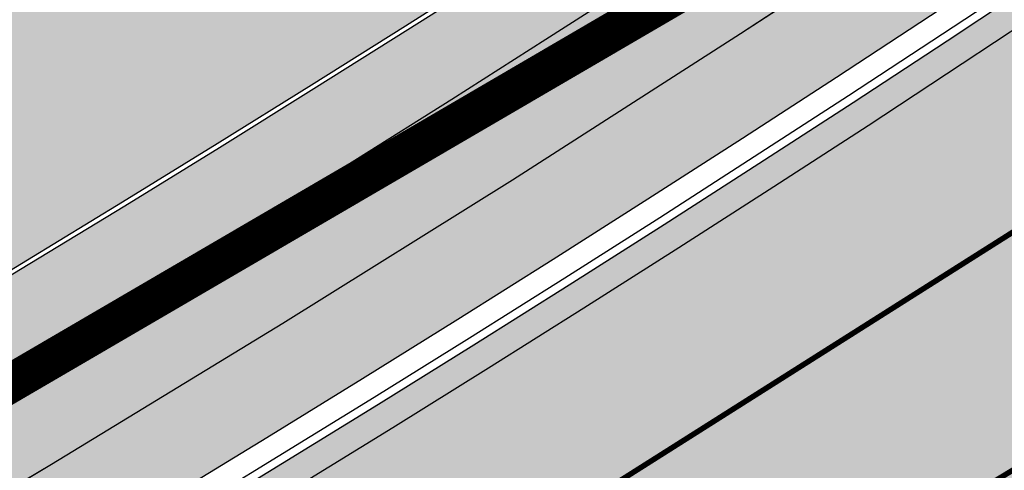
# Model space of a CAD drawing. Units: millimetres. Extents: x -511153 to 25189, y -6563528 to 13100.
# Drawn here: x 8731 to 8749, y 9849 to 9857 of the extents above; entities that cross this region are included whole.
import ezdxf

# ---------------------------------------------------------------- set-up
doc = ezdxf.new("R2010")
doc.units = ezdxf.units.MM
doc.linetypes.add('CENTER', pattern=[16, 10, -2, 2, -2])
doc.linetypes.add('Tkm_921_50', pattern=[4, 1, -3])
doc.layers.add('______MAANTEEAMETI_PLANEERING', color=7, linetype='Continuous', lineweight=13)
for name, color, linetype in [('OPT-mood-piir', 1, 'Continuous'), ('tee', 253, 'Continuous'), ('TL_katend_AB_JRT', 133, 'Continuous'), ('TL_katend_AB_KT', 41, 'Continuous'), ('TL_katend_muldeserv', 34, 'Continuous'), ('TL_L_kattemärgistus', 7, 'Continuous'), ('TL_mulle_kraav', 5, 'Continuous'), ('TL_tee_äk_8x20', 210, 'Continuous'), ('TL_tee_äk_ST_10cm', 192, 'Continuous'), ('TL_telg_tee', 12, 'CENTER')]:
    doc.layers.add(name, color=color, linetype=linetype)
for name, color, linetype, true_color in [('TL_katend_AB_ST-1', 7, 'Continuous', 0xcbcbcb), ('TL_katend_haljastus_muru', 7, 'Continuous', 0xe9ffa8), ('TL_tee_murukaitseriba', 7, 'Murukaitse', 0xb57e40), ('TL_tee_servajoon', 1, 'Continuous', 0xff0000)]:
    doc.layers.add(name, color=color, linetype=linetype, true_color=true_color)
doc.styles.add('romanc', font='romanc.shx')
doc.styles.add('RP_lines', font='swissl.ttf')
doc.linetypes.add('Murukaitse', pattern='A,0.4,["|",RP_lines,S=0.29,R=0,X=0,Y=-0.305],0', length=0.4)
doc.linetypes.add('PROJ_KRAAV5', pattern='A,0,-1.35,1,[">",romanc,S=1,R=0,X=-0.9520000000000001,Y=-0.429],-2.45,0', length=4.800000000000001)

# ---------------------------------------------------------------- blocks, each defined once
blk = doc.blocks.new('A$C081406f7')
at = {"layer": 'TL_katend_AB_JRT', "transparency": 33554687}
h = blk.add_hatch(color=256, dxfattribs=at)
h.dxf.hatch_style = 1
edge = h.paths.add_edge_path()
edge.add_line((1238.03755399806, 895.507727028802), (1236.573238190264, 895.8329641995952))
edge.add_arc((812.6538120446494, 989.9891250981018), 434.2499999985864, 278.42358354365007, 347.4773947864304, ccw=False)
edge.add_arc((966.0656855625566, -45.96326742041856), 613.0000000020066, 98.42358354406406, 103.1092081943174)
edge.add_line((827.0324824559502, 551.0616637477651), (818.9343210194493, 549.1757905371487))
edge.add_arc((753.8404723717831, 828.6964348163456), 286.9999994948129, 278.9447611017615, 283.1092081942477, ccw=False)
edge.add_arc((797.1422542578075, 553.583357302472), 8.499999972982454, 213.8656565551455, 278.94476124885875, ccw=False)
edge.add_arc((751.3486475009704, 522.8511579474434), 46.6499999998294, 33.86565664215939, 80.02617908076444)
edge.add_arc((767.3693766439101, 613.9527702359483), 45.84955418204962, 246.36187232451698, 260.02621233503993, ccw=False)
edge.add_arc((747.5822471051943, 568.7438330380246), 3.499999999808036, 66.36197162021725, 148.5176474908606)
edge.add_line((744.5974434057716, 570.5716587612405), (744.4117226545932, 570.2683804025874))
edge.add_arc((767.3694772499148, 613.9531991500407), 49.34999376957271, 242.2766531950009, 244.023942322641)
edge.add_line((745.7544007047545, 569.5886823488399), (745.8766449912218, 569.7883048802614))
edge.add_arc((747.5822471051943, 568.7438330380246), 2.000000000103188, 66.36197162043612, 148.517647481358, ccw=False)
edge.add_arc((767.3695055353455, 613.9531969800591), 47.34999680062581, 246.3619396387566, 260.026147109813)
edge.add_arc((751.3486474951496, 522.8511579390615), 45.150000008897, 27.125517666999883, 80.02617907527531, ccw=False)
edge.add_arc((801.6699142513098, 559.9189355196431), 19.35000019557606, 238.40627321629, 245.9109499611945)
edge.add_arc((751.3486473585945, 522.8511578729376), 46.65000016205802, 24.57761558553081, 27.67903173071565)
edge.add_line((792.6601932924241, 544.5209222389385), (792.7407693163259, 544.604107350111))
edge.add_arc((797.1422542715445, 553.5833573210984), 9.99999999262469, 243.8866438613974, 278.944761133879)
edge.add_arc((753.8404721090337, 828.6964359162375), 288.5000006254982, 278.944761119395, 283.1092081727512)
edge.add_line((819.2745326608419, 547.7148812180385), (827.3726943674264, 549.6007544901222))
edge.add_arc((966.0656855709385, -45.96326740831137), 611.4999999908547, 98.42358354425102, 103.10920818013199, ccw=False)
edge.add_arc((812.6538120339392, 989.989125110209), 435.7500000124755, 278.4235835458725, 347.4773947851821)
h = blk.add_hatch(color=256, dxfattribs=at)
h.dxf.hatch_style = 1
edge = h.paths.add_edge_path()
edge.add_arc((835.8153245617868, 485.054795185104), 32.49999997566636, 84.85341109160231, 120.763225502762, ccw=False)
edge.add_arc((841.5563919503475, 548.7967761885375), 31.50000000097959, 264.8534111066928, 283.1092082049204)
edge.add_line((848.7008387716487, 518.1176810311154), (866.2317502909573, 522.2002220712602))
edge.add_arc((859.0873034746619, 552.879317224957), 31.49999999619775, 283.1092081975892, 297.4707197526279)
edge.add_arc((888.6101999792736, 496.0955292079598), 32.50000000051676, 103.10920820222321, 117.47071975989189, ccw=False)
edge.add_line((881.2389453239739, 527.7485638940707), (918.2895614210283, 536.3767895605415))
edge.add_arc((812.6538117851596, 989.9891258971766), 465.750000835118, 283.1092082075023, 293.0583593483076)
edge.add_line((995.0734241943574, 561.4495731294155), (1051.013527665287, 585.2620122199878))
edge.add_arc((1011.259173116414, 678.6528109805658), 101.4999999937749, 293.0583593561313, 320.9105962173566)
edge.add_arc((1115.265019219252, 594.1614860156551), 32.5000000729603, 127.3980017221289, 140.9105962018925, ccw=False)
edge.add_arc((812.6539224019507, 989.9889811761677), 465.749818634498, 307.3980016745332, 307.5539176207195)
edge.add_arc((1091.977467117133, 614.1748647810891), 8.000000099101804, 55.29706586913431, 67.04633372838596)
edge.add_arc((812.6527773840353, 989.990475744009), 464.2517013980687, 307.39800191158554, 307.47294549880365, ccw=False)
edge.add_arc((1115.26501957688, 594.1614856421947), 34.00000058598204, 127.398001815687, 140.9105960947755)
edge.add_arc((1011.259173103492, 678.6528109945357), 100.0000000126936, 293.05835935969145, 320.9105962155828, ccw=False)
edge.add_line((1050.426024888875, 586.6421718066558), (994.4859214177122, 562.8297327170148))
edge.add_arc((812.6538119525649, 989.9891254203394), 464.250000330876, 283.109208202708, 293.05835935231534, ccw=False)
edge.add_line((917.9493496827781, 537.8376988591626), (880.8987335738493, 529.2094731889665))
edge.add_arc((888.6101999810198, 496.0955292088911), 34.00000000094842, 103.109208199552, 117.4707197590033)
edge.add_arc((859.0873034639517, 552.8793172501028), 30.00000002299828, 283.1092082046802, 297.4707197530464, ccw=False)
edge.add_line((865.8915385367582, 523.6611313642934), (848.3606270146556, 519.5785903241485))
edge.add_arc((841.5563919480192, 548.7967761876062), 29.99999999989334, 264.8534111086317, 283.10920820288555, ccw=False)
edge.add_arc((835.8153245666763, 485.0547951599583), 34.00000000014154, 84.8534111063318, 120.7632254945581)
edge.add_arc((842.6437353951624, 473.5832954524085), 47.34999999956811, 120.7632254939679, 131.4666161599206)
edge.add_arc((842.6437354063382, 473.5832954430953), 47.35000001394417, 131.4666161625917, 134.9271946431712)
edge.add_line((809.2048010482686, 507.1073192218319), (809.1148322727531, 507.1321714576334))
edge.add_arc((805.7113564668689, 506.315867328085), 3.49999999902243, 13.48729561991389, 41.46661640530396)
edge.add_line((808.334052316728, 508.6335097663105), (808.1335814980557, 508.8603670140728))
edge.add_arc((842.6437354218215, 473.583295436576), 49.35000002964377, 134.3703808148808, 136.1157510600075)
edge.add_line((807.0751322063152, 507.7928988868371), (807.2100398179609, 507.6402344238013))
edge.add_arc((805.7113564658212, 506.3158673271537), 1.999999999165943, -41.69128182102901, 41.466615993483174, ccw=False)
edge.add_arc((842.6437353987712, 473.5832954524085), 47.35000000246006, 138.4559115652472, 154.4054790136397)
edge.add_arc((756.9657204806572, 514.6232486572117), 47.64999999416397, 293.9678655877917, 334.4054790147231, ccw=False)
edge.add_arc((784.8302748466376, 467.2041954081506), 9.350000020303918, 155.4975261026426, 167.7991440762549)
edge.add_arc((756.9657204743708, 514.623248658143), 49.14999999885453, 292.3951284108557, 334.4054790144754)
edge.add_arc((842.6437353927176, 473.5832954514772), 45.84999999876949, 120.76322548572111, 154.4054790118963, ccw=False)
at = {"layer": 'TL_katend_AB_KT', "transparency": 33554687}
h = blk.add_hatch(color=256, dxfattribs=at)
h.dxf.hatch_style = 1
edge = h.paths.add_edge_path()
edge.add_arc((760.1527486059349, 607.7751159192994), 36.50000031233424, 216.4709249278293, 220.5661217626804)
edge.add_arc((767.3694800558733, 613.953204694204), 45.99999998242128, 220.5661217680934, 239.0436415470302)
edge.add_arc((744.7365387036698, 576.220593274571), 1.999999996075174, 239.0436414859668, 290.8371826000182)
edge.add_arc((747.5822397817392, 568.7438758024946), 5.999957427756725, 66.36174381000382, 110.8372624563138, ccw=False)
edge.add_arc((767.369480105117, 613.9532048217952), 43.35000012027727, 246.36197163502, 260.0261790581303)
edge.add_arc((751.3486475094687, 522.851157954894), 49.14999998997733, 33.86565664101278, 80.02617908894189, ccw=False)
edge.add_arc((797.1422542728251, 553.5833573248237), 5.999999996550032, 213.8656566117462, 278.9447611262895)
edge.add_arc((753.8404722156702, 828.6964352149516), 284.4999999166608, 278.9447611201475, 283.1092081957379)
edge.add_line((818.3673013777006, 551.6106393486261), (826.4654628441203, 553.4965125657618))
edge.add_arc((966.0656856120331, -45.96326782554388), 615.5000004091335, 98.42358354416808, 103.10920819244808, ccw=False)
edge.add_arc((812.6538122210186, 989.9891245244071), 431.7499994060585, 278.4235835301186, 301.2678118288986)
edge.add_arc((1036.229862837587, 621.8053231630474), 0.9999999931718436, 301.267811466231, 384.6241389301952)
edge.add_line((1037.138923479128, 622.2219869801775), (1035.411402901169, 625.9910231325775))
edge.add_line((1035.411402901169, 625.9910231325775), (1043.022154523758, 629.4504788648337))
edge.add_line((1043.022154523758, 629.4504788648337), (1044.174065098632, 626.9162925630808))
edge.add_arc((1045.0844305465, 627.3300978131592), 1.000000016831884, 204.4440994609513, 302.6560834414602)
edge.add_arc((812.6538120288169, 989.9891251008958), 431.7500000139557, 302.6560844126325, 330.7799349023452)
edge.add_arc((1188.591380374623, 779.7119099330157), 0.9999999994466008, 330.7799348853426, 490.6167012945004)
edge.add_line((1187.94038486341, 780.4709915118292), (1187.495170743205, 780.089171689935))
edge.add_line((1187.495170743205, 780.089171689935), (1184.793539382983, 783.2393602589145))
edge.add_line((1184.793539382983, 783.2393602589145), (1188.145013480564, 786.1136159887537))
edge.add_arc((1165.490360954311, 812.5296650798991), 34.80001337170807, 310.6167013353277, 311.8109274034694)
edge.add_line((1188.690647156094, 786.5915145901963), (1190.738482284825, 784.3020145865157))
edge.add_arc((1191.483831148362, 784.9686892200261), 0.9999999976706904, 221.8109274321829, 331.5780255344601)
edge.add_arc((812.6538120631594, 989.9891250934452), 431.7499999812208, 331.5780253392793, 340.1870040582577)
edge.add_arc((1217.905096948612, 843.9858423052356), 0.9999999971670548, 340.1870038771584, 441.6590611897906)
edge.add_arc((1217.760033741477, 842.9964199140668), 1.999999997926284, 81.6590609044218, 160.0567078618602)
edge.add_arc((812.6535318527604, 989.9893153356388), 428.9503326123771, 333.29984260979995, 340.0566967037109, ccw=False)
edge.add_arc((1165.490369807347, 812.5296550029889), 33.99999995879758, 310.6167010714677, 333.2998485069722, ccw=False)
edge.add_line((1187.624217073317, 786.7208812544122), (1175.922845574678, 776.6856749244034))
edge.add_line((1175.922845574678, 776.6856749244034), (1172.531351141632, 779.0466232066974))
edge.add_line((1172.531351141632, 779.0466232066974), (1185.020235039177, 789.7572075817734))
edge.add_arc((1165.490310639143, 812.5297115659341), 30.00008141288409, 310.6167165254561, 333.2998027803677)
edge.add_arc((812.6526808926137, 989.989652809687), 424.9512476492056, 333.2998534577906, 340.0566929611683)
edge.add_arc((1217.760033742175, 842.9964199122041), 6.000000000047609, 72.15919044273221, 160.0567078173691, ccw=False)
edge.add_arc((1219.904647490126, 849.6597998198122), 0.9999999942846093, 252.1591901560946, 340.9872202558288)
edge.add_arc((812.6538119966863, 989.9891251111403), 431.7500000491686, 340.9872199025498, 347.4773947858894)
edge.add_line((1234.132711845683, 896.3750261487439), (1245.27446086565, 946.5385396732017))
edge.add_arc((1215.988144716946, 953.0432830872014), 30.0000000073968, 347.4773947870228, 361.8389063469438)
edge.add_arc((1279.955184762599, 955.0970085663721), 33.99999999687243, 167.477394787649, 181.8389063511254, ccw=False)
edge.add_line((1246.764026471879, 962.4690510993823), (1250.666872519185, 980.0408407850191))
edge.add_arc((1283.858030817937, 972.6687982473522), 34.00000000573532, 149.221597690627, 167.4773947829236, ccw=False)
edge.add_arc((1228.872248320025, 1005.418816999532), 30.00000003466059, 329.2215977175597, 365.1314120587608)
edge.add_arc((1215.575752781937, 1004.224788232706), 43.34999997047248, 5.131412069857352, 26.48547937324309)
edge.add_arc((1305.975541555905, 1049.267858514562), 57.64999998398533, 190.8671647634259, 206.4854793711078, ccw=False)
edge.add_arc((1295.663835851243, 1047.288264896721), 47.14999686824728, 161.6062736441554, 190.8671647448665, ccw=False)
edge.add_arc((1249.97379488172, 1062.481762013398), 1.000000000257591, 341.6062887274181, 421.2869335099446)
edge.add_line((1250.454218402854, 1063.358798637986), (1249.886534570018, 1063.669730770402))
edge.add_line((1249.886534570018, 1063.669730770402), (1251.394356979989, 1066.422635067254))
edge.add_arc((1251.870591191924, 1067.304499796592), 1.002239704595311, 241.6295825645544, 332.3749281381316)
edge.add_arc((1295.663837659056, 1047.288277206011), 47.15000119949782, 153.89316580047, 155.5017181325828, ccw=False)
edge.add_arc((1247.082247634768, 1061.075199609622), 9.349999986054199, 31.74660386353679, 48.11787214852751, ccw=False)
edge.add_arc((1295.663836585241, 1047.288277724758), 44.73000000743441, 155.278346564984, 190.8670968412742)
edge.add_arc((1305.975541565218, 1049.267858513631), 55.22999999285027, 190.8670968416671, 206.4854793678936)
edge.add_arc((1215.575752748991, 1004.224788219668), 45.770000004756, 5.13141208807059, 26.485479366982076, ccw=False)
edge.add_arc((1228.872248351923, 1005.418816993013), 32.4200000035485, -30.778402303526093, 5.131412084076601, ccw=False)
edge.add_arc((1283.858030845411, 972.668798238039), 31.58000003442354, 149.2215977017475, 167.4773947747526)
edge.add_line((1253.029302021721, 979.5161248175427), (1249.126455974416, 961.944335131906))
edge.add_arc((1279.955184770282, 955.0970085663721), 31.58000000418229, 167.4773947885499, 181.8389063478702)
edge.add_arc((1215.988144712057, 953.0432830899954), 32.42000001252146, -12.522605213988925, 1.8389063447784793, ccw=False)
edge.add_line((1247.636890367721, 946.0138237057254), (1236.495141344378, 895.8503101719543))
edge.add_arc((812.6538120427867, 989.9891250999644), 434.1700000002187, 278.42358354346834, 347.4773947848645, ccw=False)
edge.add_arc((966.0656855832785, -45.96326759457588), 613.0800001776895, 98.42358354387078, 103.1092081993893)
edge.add_line((827.0143377571367, 551.139578894712), (818.9161764063174, 549.2537057027221))
edge.add_arc((753.8404720904073, 828.6964361043647), 286.9200008130086, 278.9447611172761, 283.109208193448, ccw=False)
edge.add_arc((797.1422542647924, 553.5833573127165), 8.41999998410468, 213.8656565810622, 278.9447611924826, ccw=False)
edge.add_arc((751.3486474859528, 522.851157923229), 46.73000002580049, 33.8656566573899, 80.02617906766403)
edge.add_arc((767.369376640534, 613.9527702154592), 45.76955416166526, 246.3618721442954, 260.0262123929947, ccw=False)
edge.add_arc((747.5822471056599, 568.7438330370933), 3.580000000794662, 66.36197163623568, 148.5176474823764)
edge.add_line((744.5292193212081, 570.6134376348928), (744.340787722962, 570.3057325137779))
edge.add_arc((767.3694800275844, 613.9532046541572), 49.34999993420625, 223.1687855200663, 242.1835772926261, ccw=False)
edge.add_arc((734.9137852214044, 583.5085356822237), 4.849999999742296, 147.9953772060585, 223.1687855372423, ccw=False)
at = {"layer": 'TL_katend_AB_ST-1', "transparency": 33554687}
h = blk.add_hatch(color=256, dxfattribs=at)
h.dxf.hatch_style = 1
edge = h.paths.add_edge_path()
edge.add_line((1190.24652635667, 764.5921317785978), (1195.734343631309, 758.1931613320485))
edge.add_arc((812.6538120376645, 989.9891251027584), 447.750000007216, 328.8225317429885, 347.4773947864918)
edge.add_line((1249.752080455539, 892.9058296671137), (1272.934407105087, 997.2796541322023))
edge.add_arc((1223.63577493676, 1008.229305543937), 50.49999999709456, 347.4773947852817, 386.4918960126446)
edge.add_line((1268.833146837424, 1030.755902556702), (1259.880599748343, 1026.300352376886))
edge.add_arc((1215.575752725359, 1004.224788215011), 49.50000002823295, 1.2478321969928174, 26.485479360752777, ccw=False)
edge.add_arc((1225.07349984406, 1004.431670277379), 40.00000000104387, -23.142260488207796, 1.2478321913939112, ccw=False)
edge.add_line((1261.85477445717, 988.7110520349815), (1258.59615432343, 981.086911550723))
edge.add_arc((1286.182110339985, 969.2964478479698), 30.00000006122118, 156.8577395175687, 167.477394769793)
edge.add_line((1256.895794140641, 975.8011912824586), (1254.11059458938, 963.2613831134513))
edge.add_arc((1273.634805341368, 958.9248875062913), 19.99999999097405, 167.4773947845191, 180.9731280710931)
edge.add_line((1253.637689941796, 958.5852180598304), (1253.735442689387, 952.830290723592))
edge.add_arc((1213.741211850662, 952.1509518334642), 40.00000002136112, -12.52260520839701, 0.9731280661287087, ccw=False)
edge.add_line((1252.789633394219, 943.4779606154189), (1241.942396150553, 894.6404279079288))
edge.add_arc((812.653812045115, 989.9891250999644), 439.7499999993973, 329.1656911989946, 347.4773947862936, ccw=False)
edge = h.paths.add_edge_path()
edge.add_line((1188.507780290092, 746.650149484165), (1183.072854464524, 752.9874468091875))
edge.add_arc((812.6538120388286, 989.989125110209), 439.750000010313, 278.4235835436263, 327.3880556754374, ccw=False)
edge.add_arc((966.0656854922418, -45.96326703298837), 607.4999996094781, 98.4235835432534, 103.1092081976987)
edge.add_line((828.2799255345017, 545.7049963362515), (820.1817640931113, 543.8191231256351))
edge.add_arc((753.8404721696861, 828.6964354868978), 292.5000001918728, 280.0902633905611, 283.1092081988562, ccw=False)
edge.add_line((805.0863028849708, 540.7205424914137), (822.7900541730924, 532.6188185373321))
edge.add_line((822.7900541730924, 532.6188185373321), (830.8882156414911, 534.5046917553991))
edge.add_arc((966.0656856852584, -45.9632681235671), 596.0000007160089, 99.46706994570309, 103.10920819206541, ccw=False)
edge.add_arc((851.5048620565794, 641.0506099481136), 100.4999999828949, 279.4670699351435, 286.4356530206471)
edge.add_line((879.9401659602299, 544.6572310859337), (899.0699530269485, 550.300370849669))
edge.add_arc((927.2223189886427, 454.8661286644638), 99.50000146083195, 102.08444742131132, 106.4356530129775, ccw=False)
edge.add_arc((812.65381204593, 989.9891250999644), 447.7499999984702, 282.08444737342, 327.079786166336)
h = blk.add_hatch(color=256, dxfattribs=at)
h.dxf.hatch_style = 1
edge = h.paths.add_edge_path()
edge.add_line((1196.983061985928, 736.7676999820396), (1191.561169679044, 743.0897998064756))
edge.add_arc((812.6538120443001, 989.9891251036897), 452.2500000021703, 283.109208198552, 326.91138505783147, ccw=False)
edge.add_line((915.2276556413854, 549.5249732006341), (823.8106894305674, 528.2360906545073))
edge.add_arc((835.2644850978395, 479.0521444799379), 50.4999999652531, 103.1092081791298, 155.5677165969562)
edge.add_line((789.2867221598281, 499.9398277336732), (798.0009802529821, 494.9672710699961))
edge.add_arc((842.6437354030786, 473.5832954468206), 49.50000000852556, 116.8796456223073, 154.4054790122633, ccw=False)
edge.add_arc((838.3486156379804, 482.056898387149), 39.99999997763854, 92.48955292311467, 116.8796456275964, ccw=False)
edge.add_line((836.6111266671214, 522.0191446989775), (844.8946291756583, 522.3792969817296))
edge.add_arc((843.5915124459425, 552.350981705822), 29.99999997352773, 272.4895529269245, 283.1092081984035)
edge.add_line((850.3957475043135, 523.1327958675101), (862.906383666792, 526.0462316861376))
edge.add_arc((858.3702269472415, 545.5250222980976), 20.0000000372226, 283.1092082028886, 296.6049414564896)
edge.add_line((867.3269510084065, 527.6427099313587), (872.4732636687113, 530.2203465104103))
edge.add_arc((890.3867117709015, 494.4557218458503), 40.00000000383389, 103.109208197854, 116.6049414749053, ccw=False)
edge.add_line((881.3143983512418, 533.4133030017838), (917.0421183200087, 541.7334569692612))
edge.add_arc((812.6538120468613, 989.9891250999644), 460.2499999976965, 283.1092081976856, 326.6204763792587)
edge = h.paths.add_edge_path()
edge.add_line((1198.816542619141, 754.5992187419906), (1204.288065935136, 748.2192475739866))
edge.add_arc((812.653811702854, 989.9891252694651), 460.2500003791007, 328.3114778691246, 335.3274117233635)
edge.add_line((1230.886665147613, 797.8658753791824), (1244.614416012657, 827.7497984310612))
edge.add_arc((965.1867085986305, 956.110253165476), 307.5000000167227, 335.3274117252795, 347.4773947855535)
edge.add_line((1265.371449063416, 889.4366331771016), (1280.211175365956, 956.2495554368943))
edge.add_arc((1569.169494434725, 892.0694204885513), 295.9999997990482, 159.2114433405017, 167.4773947890833, ccw=False)
edge.add_line((1292.440106610302, 997.1258138939738), (1289.669539739727, 1011.423564072698))
edge.add_arc((1307.753133310471, 1001.76780689694), 20.50000007485497, 151.8999569875939, 157.2355727479837)
edge.add_arc((1569.169495953363, 892.069419901818), 304.0000014271763, 157.235572761521, 159.2464256876744)
edge.add_arc((1283.959997308441, 1000.14597958792), 1.000000000492209, 164.3464273481531, 339.2464251579454, ccw=False)
edge.add_arc((1375.436513694352, 974.513052158989), 96.00000009876072, 156.9861190316143, 164.3464267559336, ccw=False)
edge.add_line((1287.077137806104, 1012.044648336247), (1283.391649967991, 1014.861448426731))
edge.add_arc((1375.436513667577, 974.5130521673709), 100.5000000705359, 156.3294809093648, 167.4773947826503)
edge.add_line((1277.32735452638, 996.3039426216856), (1254.243846521014, 892.3750294884667))
edge.add_arc((1196.159327722737, 905.2761020315811), 59.49999156966476, 346.60698646393615, 347.47739484972476, ccw=False)
edge.add_line((1254.041165231378, 891.4941615508869), (1243.598371243686, 847.636178823188))
edge.add_arc((1185.716525476426, 861.4181212093681), 59.50000004504979, 336.76205404712783, 346.6069865210138, ccw=False)
edge.add_arc((965.1867116221692, 956.1102518383414), 299.4999967151781, 335.32741171463545, 336.7620540476822, ccw=False)
edge.add_line((1237.344752080506, 831.0892574163154), (1223.617001217324, 801.2053343635052))
edge.add_arc((812.6538119418547, 989.9891251530498), 452.2500001153521, 328.63512619214237, 335.3274117241478, ccw=False)
at = {"layer": 'TL_katend_haljastus_muru', "transparency": 33554687}
h = blk.add_hatch(color=256, dxfattribs=at)
h.dxf.hatch_style = 1
edge = h.paths.add_edge_path()
edge.add_line((1243.063328972436, 847.7635749289766), (1253.506122960011, 891.6215576566756))
edge.add_arc((1196.159317539306, 905.2761043962091), 58.95000202393731, 346.6069865200353, 347.4773947664252)
edge.add_line((1253.706930728513, 892.4942831313238), (1276.790438730503, 996.4231962505728))
edge.add_arc((1375.436513572582, 974.5130521981046), 101.0499999710493, 159.5899725967606, 167.4773947881891, ccw=False)
edge.add_arc((1303.581058416632, 1045.735516730696), 42.62521708250623, 235.8831626722168, 237.58250136364802, ccw=False)
edge.add_arc((1276.868920122506, 1006.306809296831), 4.999999999939782, 55.88321067017176, 96.62189749593348)
edge.add_line((1276.292336159153, 1011.273453126661), (1274.60624751565, 1011.077712965198))
edge.add_arc((1223.635774937691, 1008.229305545799), 51.04999999654638, -12.522605214452483, 3.1985606929936807, ccw=False)
edge.add_line((1273.471322901431, 997.1604005051777), (1250.288996250718, 892.7865760354325))
edge.add_arc((812.6538120432524, 989.9891251018271), 448.3000000014578, 282.0844473736923, 347.4773947861269, ccw=False)
edge.add_arc((927.2223186838673, 454.8661297755316), 98.95000030985324, 102.0844473837559, 106.4356530253658)
edge.add_line((899.22556911828, 549.7728448966518), (880.0957820513286, 544.1297051319852))
edge.add_arc((851.5048620732268, 641.0506098754704), 101.0499999084114, 279.46706993886653, 286.43565302329694, ccw=False)
edge.add_arc((966.0656855388079, -45.96326741855592), 595.4499999966051, 99.46706994190885, 103.109208200479)
edge.add_line((831.0129598825006, 533.9690249990672), (822.9147984792944, 532.08315179497))
edge.add_arc((845.3574338270118, 435.711835344322), 98.9500000797451, 103.1092082037347, 116.9660135449817)
edge.add_arc((751.3486483646557, 522.8511579614133), 49.14999913702625, 0.33671003094440266, 1.2269163271724892, ccw=False)
edge.add_arc((805.4975462112343, 523.1692761359736), 4.999833155185809, 180.3355383773831, 221.4667302668821)
edge.add_line((801.7509694561595, 519.8584614023566), (802.9135309509002, 518.5428808871657))
edge.add_arc((835.2644851253135, 479.0521444464102), 51.0500000061528, 103.10920820280859, 129.3244582341293, ccw=False)
edge.add_line((823.6859451188939, 528.7717573968694), (915.102911330061, 550.0606399392709))
edge.add_arc((812.6538120447658, 989.9891250999644), 451.7000000001669, 283.1092081983146, 335.3274117287737)
edge.add_line((1223.117211835342, 801.4349221969023), (1236.844962685136, 831.3188452217728))
edge.add_arc((965.1867094995687, 956.1102527808398), 298.9499990373089, 335.3274117203287, 336.7620540418408)
edge.add_arc((1185.716525518801, 861.4181211972609), 58.95000000122639, 336.7620540398251, 346.606986522759)
h = blk.add_hatch(color=256, dxfattribs=at)
h.dxf.hatch_style = 1
edge = h.paths.add_edge_path()
edge.add_line((827.3726941925706, 549.6007544528693), (819.2745327240555, 547.714881233871))
edge.add_arc((753.8404716150835, 828.6964383739978), 288.5000031301612, 278.9447611404078, 283.109208170526, ccw=False)
edge.add_arc((797.1422542716609, 553.5833573061973), 9.999999977825247, 262.7163438422643, 278.9447611464947, ccw=False)
edge.add_arc((751.3486464108573, 522.8511574687436), 49.15000119009422, 22.43861369414691, 25.053011532906908, ccw=False)
edge.add_arc((801.6699141670251, 559.9189353343099), 18.94999999052705, 255.038056252985, 280.0902634015744)
edge.add_arc((753.8404724948341, 828.6964338449761), 291.9499985186087, 280.0902633834053, 283.1092082043326)
edge.add_line((820.0570197564084, 544.3547898605466), (828.1551812248072, 546.2406630776823))
edge.add_arc((966.0656855285633, -45.96326746605337), 608.0500000401004, 98.42358354063629, 103.1092081917813, ccw=False)
edge.add_arc((812.6538120425539, 989.9891250990331), 439.2000000018271, 278.423583543394, 347.4773947864418)
edge.add_line((1241.405480354675, 894.7596815368161), (1252.252717597992, 943.5972142443061))
edge.add_arc((1213.741211875458, 952.1509518325329), 39.44999999676814, 347.4773947846023, 360.9731280687087)
edge.add_line((1253.185522015672, 952.8209498142824), (1253.087769267848, 958.5758771495894))
edge.add_arc((1273.634805319714, 958.92488750536), 20.54999996946815, 174.0898635952401, 180.973128070792, ccw=False)
edge.add_line((1253.194036488188, 961.0408904170617), (1250.668868624023, 961.6017519775778))
edge.add_arc((1279.95518476062, 955.0970085654408), 29.99999999517376, 167.4773947854819, 181.8389063494777)
edge.add_arc((1215.988144735922, 953.0432830853388), 33.99999998826213, -12.522605217243381, 1.8389063515912767, ccw=False)
edge.add_line((1249.179303017445, 945.6712405513972), (1238.037553997594, 895.5077270297334))
edge.add_arc((812.6538120429032, 989.9891250971705), 435.7500000001749, 278.42358354334146, 347.4773947867064, ccw=False)
edge.add_arc((966.0656851880485, -45.96326574217528), 611.4999982846591, 98.42358353278287, 103.1092081973469)
h = blk.add_hatch(color=256, dxfattribs=at)
h.dxf.hatch_style = 1
h.paths.add_polyline_path([(1050.426024885266, 586.6421718047932, 0.1221301541911456), (1088.875476138433, 615.599583433941, -0.05878394999933347), (1094.588890775922, 621.1521828854457, 0.2546230281428789), (1087.53334280476, 620.1541841179132, -0.1029533882585575), (917.1668626772007, 541.1977902399376), (881.4391426545335, 532.8776362584904, 0.05895440414188725), (872.7195735767018, 529.7285829195753), (867.5732609217521, 527.1509463433176, -0.03004294081567838), (865.3048537628492, 526.1804247973487), (865.8915385348955, 523.6611313633621, 0.06274606679635719), (872.9261612088885, 526.2619165936485, -0.0627460667833454), (880.8987335714046, 529.2094731871039), (917.9493496610085, 537.8376988526434, 0.04343865217756528), (994.4859213941963, 562.8297327095643)])
at = {"layer": 'TL_katend_muldeserv', "transparency": 33554687, "flags": 128}
for points in [[(797.0798128184397, 541.533248802647, 0.01012336774042802), (796.2860571630299, 543.369179607369, 0.06000797449853395), (798.7359464315232, 543.4580106530339, 0.01817282838653099), (819.3312346829334, 547.4713963512331), (827.4293961517978, 549.3572695674375, -0.02044774350896153), (876.5235440545948, 558.6926408428699, 0.310765706009171), (1238.281606632285, 895.453520834446), (1249.423355652136, 945.6170343561098, 0.06274606681196913), (1250.220505996142, 954.142347112298, -0.06274606680015674), (1250.912921258598, 961.5475457822904)], [(865.8348365760176, 523.9046162450686, 0.06274606678547154), (872.8108373931609, 526.4837282644585, -0.0627460667942183), (880.8420316122938, 529.4529580697417), (917.8926477032946, 538.0811837352812, 0.04343865219039283), (994.3880042876117, 563.0597593169659), (1050.328107759473, 586.8721984047443, 0.1221301541829724), (1088.681435381412, 615.7572165038437, -0.05758884574800603), (1094.307560363901, 621.2511043827981, -0.05758884574800603)]]:
    blk.add_lwpolyline(points, format="xyb", dxfattribs=at)
at = {"layer": 'TL_L_kattemärgistus', "flags": 128}
blk.add_lwpolyline([(877.1461274513276, 554.4884893335402, 0.3107657060096528), (1242.430501419236, 894.532015517354)], format="xyb", dxfattribs=at)
at = {"layer": 'TL_L_kattemärgistus', "linetype": 'Tkm_921_50', "transparency": 33554687, "const_width": 0.1, "flags": 128}
for points in [[(877.65884319006, 551.0262469146401, 0.3107657060096111), (1245.847238303162, 893.7731287861243)], [(916.1348869786598, 545.6292150840163, 0.2318712510521688), (1227.251833182178, 799.5356048718095)]]:
    blk.add_lwpolyline(points, format="xyb", dxfattribs=at)
at = {"layer": 'TL_L_kattemärgistus', "const_width": 0.1, "flags": 128}
for points in [[(906.2870044753654, 552.6501401299611, 0.2933345712097904), (1249.263975185808, 893.0142420539632)], [(915.3410595544847, 549.0380034344271, 0.2318712510524105), (1224.071355211199, 800.9966181777418)], [(916.928714402602, 542.2204267336056, 0.1029533882855176), (1086.906989706564, 620.996906968765, 0.1029533882855176)]]:
    blk.add_lwpolyline(points, format="xyb", dxfattribs=at)
at = {"layer": 'TL_mulle_kraav', "ltscale": 0.5, "flags": 128}
blk.add_lwpolyline([(823.3003718027612, 530.427454598248), (914.717338006827, 551.7163371387869, 0.288484798111755), (1251.948554165429, 892.4179739085957), (1278.095533006475, 1010.139556436799)], format="xyb", dxfattribs=at)
blk.add_lwpolyline([(1054.876600722782, 625.5417617633939), (1050.754862438538, 622.8356833346188), (1046.6028954176, 620.176217825152), (1042.421226785053, 617.5637028701603), (1038.210387432831, 614.9984701527283), (1033.970911962213, 612.4808453451842), (1029.70333860442, 610.0111480802298), (1025.408209160436, 607.5896919062361), (1021.086068931269, 605.2167842434719), (1016.737466643332, 602.892726351507), (1012.362954385695, 600.6178132873029), (1007.963087537093, 598.3923338651657), (1003.538424692233, 596.2165706306696), (999.0895275969524, 594.0907998112962), (994.6169610712677, 592.0152912922204), (990.1212929422036, 589.9903085716069), (985.6030939682387, 588.0161087410524), (981.0629377706209, 586.0929424343631), (976.5014007545542, 584.2210538182408), (971.9190620433073, 582.4006805382669)], dxfattribs=at)
at = {"layer": 'TL_mulle_kraav', "linetype": 'PROJ_KRAAV5', "ltscale": 0.5, "flags": 128}
blk.add_lwpolyline([(1251.585747789824, 960.3628789735958), (1251.536005697679, 959.3450157074258), (1251.621170383412, 954.2042539371178), (1251.488478926127, 949.1118798945099), (1250.73741972493, 944.1568506611511), (1249.653874515789, 939.2756694387645), (1248.569750613533, 934.3946167482063), (1247.485626711277, 929.5135640576482), (1246.40150280972, 924.6325113680214), (1245.317378906999, 919.7514586774632), (1244.233255004743, 914.8704059869051), (1243.149131103186, 909.9893532972783), (1242.06500720093, 905.1083006067201), (1240.980883298675, 900.227247916162), (1239.896759397001, 895.3461952256039), (1238.802421813249, 890.5350030539557), (1237.677228586748, 885.8335324246436), (1237.654784298269, 885.7397434078157), (1236.453189682099, 880.9577190112323), (1235.197790517122, 876.1895369803533), (1233.88874618581, 871.4358026720583), (1232.526222880464, 866.6971196075901), (1231.110393584822, 861.9740893989801), (1229.641438048566, 857.2673116717488), (1228.11954276613, 852.5773839866742), (1226.544900954468, 847.9049017662182), (1224.917712526396, 843.2504582153633), (1223.238184065674, 838.6146442536265), (1221.506528801401, 833.99804843124), (1219.722966579371, 829.4012568602338), (1217.88772383763, 824.8248531389982), (1216.001033573179, 820.2694182768464), (1214.063135316595, 815.7355306204408), (1212.07427509909, 811.2237657792866), (1210.034705420025, 806.7346965577453), (1207.944685218623, 802.2688928786665), (1205.804479838582, 797.8269217088819), (1203.614360997221, 793.4093469902873), (1201.37460674555, 789.0167295662686), (1199.08550143661, 784.6496271137148), (1196.747335690306, 780.308594070375), (1194.360406354652, 775.9941815631464), (1191.925016468158, 771.7069373382255), (1189.441475222004, 767.4474056940526), (1189.187880688347, 767.0235321372747), (1186.910097921966, 763.2161274114624), (1184.331205944298, 759.0136396829039), (1181.705126698478, 754.8404760463163), (1179.032193586114, 750.6971663171425), (1176.312745956006, 746.5842365184799), (1173.547129062819, 742.5022088186815), (1170.735694022849, 738.4516014624387), (1167.87879776815, 734.4329287037253), (1164.976803005324, 730.4467007452622), (1162.030078162905, 726.4934236686677), (1159.038997349795, 722.5735993729904), (1156.003940308234, 718.6877255076542), (1152.925292359665, 714.8362954156473), (1149.803444363293, 711.0197980655357), (1146.638792660553, 707.2387179890648), (1143.431739029242, 703.493535223417), (1140.182690627407, 699.784725249745), (1138.728994638659, 698.1626048311591), (1136.89205994783, 696.1127589270473), (1133.560264760396, 692.4781024409458), (1130.187728063087, 688.8812172366306), (1126.774878022959, 685.3225599694997), (1123.322147927596, 681.8025824371725), (1119.82997612888, 678.3217315254733), (1116.298805983039, 674.8804491572082), (1112.729085799772, 671.4791722269729), (1109.121268782066, 668.1183325536549), (1105.475812969147, 664.7983568217605), (1101.793181180372, 661.5196665273979), (1098.073840952711, 658.2826779251918), (1094.318264483823, 655.0878019751981), (1090.526928574662, 651.9354442926124), (1086.700314564514, 648.8260050890967), (1082.838908269187, 645.7598791355267), (1079.841923688422, 643.4347390700132), (1078.943199923844, 642.7374556986615), (1075.013684118283, 639.7591184992343), (1071.050859735114, 636.8252456570044), (1067.055229885387, 633.9362096507102), (1063.027301842114, 631.0923772677779), (1058.967586984742, 628.2941095503047), (1054.876600722782, 625.5417617633939), (1050.754862438538, 622.8356833346188), (1046.6028954176, 620.176217825152), (1042.421226785053, 617.5637028701603), (1038.210387432831, 614.9984701527283), (1033.970911962213, 612.4808453451842), (1029.70333860442, 610.0111480802298), (1025.408209160436, 607.5896919062361), (1021.086068931269, 605.2167842434719), (1016.737466643332, 602.892726351507), (1012.362954385695, 600.6178132873029), (1007.963087537093, 598.3923338651657), (1003.538424692233, 596.2165706306696), (999.0895275969524, 594.0907998112962), (994.6169610712677, 592.0152912922204), (990.1212929422036, 589.9903085716069), (985.6030939682387, 588.0161087410524), (981.0629377706209, 586.0929424343631), (976.5014007545542, 584.2210538182408), (971.9190620433073, 582.4006805382669), (967.3165034000995, 580.632053704001), (962.694309153012, 578.9153978610411), (958.053066125256, 577.2509309500456), (953.3933635586873, 575.6388642843813), (948.7157930375542, 574.0794025305659), (944.0209484141087, 572.5727436756715), (939.3094257349148, 571.1190790021792), (934.5818231647136, 569.718593057245), (929.8387409071438, 568.3714636508375), (925.0807811327977, 567.0778618082404), (920.3085479012225, 565.8379517607391), (915.5226470835041, 564.6518909260631), (913.8847747264663, 564.2655450087041)], dxfattribs=at)
blk.add_lwpolyline([(1231.601351049263, 825.7242184337229, -0.2469248050563794), (914.717338006827, 551.7163371387869), (891.0974479209399, 546.2158147897571)], format="xyb", dxfattribs=at)
at = {"layer": 'TL_tee_murukaitseriba', "linetype": 'Murukaitse', "flags": 128}
for points in [[(1274.60624751565, 1011.077712965198, -0.06870432301098478), (1273.471322901081, 997.160400503315), (1250.288996250718, 892.7865760354325, -0.2933345712094268), (906.5068252736237, 551.6234080241993, 0.0189879977894572), (899.22556911828, 549.7728448966518), (880.0957820513286, 544.1297051319852, -0.03041555375566649), (868.1256390891504, 541.3768808748573, 0.01589316403489775), (831.0129599509528, 533.9690250148997), (822.9147984826704, 532.0831517959014, 0.06053550219675598), (800.4873791199643, 523.903562316671, 0.06053550219675598)], [(802.9135309509002, 518.5428808871657, -0.1148871080094115), (823.6859451206401, 528.7717573968694), (915.1029113268014, 550.0606399383396, 0.2318712510508496), (1223.117211822071, 801.4349221680313), (1236.844962685136, 831.3188452217728, 0.006259889772022957), (1239.884161797119, 838.1593662826344, 0.04298306332961917), (1243.063328972319, 847.7635749289766), (1253.506122960011, 891.6215576566756, 0.003797890763005368), (1253.706930725137, 892.4942831164226), (1276.790438730503, 996.4231962505728, -0.0344289655073098), (1280.730334467487, 1009.752832751721)], [(796.7774521847023, 541.6113872900605, 0.1097483462608301), (804.9899431994418, 541.2620356222615, 0.01317339366891661), (820.0570197564084, 544.3547898605466), (828.1551812248072, 546.2406630776823, -0.02044774350887462), (876.9923127304064, 555.5271620564163, 0.3107657060089399), (1241.405480354675, 894.7596815368161), (1252.252717597992, 943.5972142443061, 0.05895440418153254), (1253.185522015672, 952.8209498142824), (1253.087769267848, 958.5758771495894, -0.03004294086435156), (1253.194036488188, 961.0408904170617)], [(1094.588890775922, 621.1521828854457, 0.2546230281110281), (1087.533342805458, 620.1541841188446, -0.1029533882858542), (917.1668626295868, 541.1977902287617), (881.4391426607035, 532.877636260353, 0.05895440415719589), (872.7195735801943, 529.7285829214379), (867.5732609196566, 527.1509463423863, -0.03004294078786683), (865.3048537627328, 526.1804247973487)]]:
    blk.add_lwpolyline(points, format="xyb", dxfattribs=at)
at = {"layer": 'TL_tee_servajoon', "flags": 128}
for points in [[(798.6970758910757, 543.7049703281373, 0.01817282838656195), (819.2745327240555, 547.714881233871), (827.3726941930363, 549.6007544500753, -0.02044774350889433), (876.4869215018116, 558.9399438723922, 0.3107657060094743), (1238.03755399771, 895.5077270297334), (1249.179303017678, 945.6712405513972, 0.06274606681060192), (1249.9706347459, 954.1343247471377, -0.06274606680180465), (1250.668868624023, 961.6017519775778)], [(865.8915385348955, 523.6611313633621, 0.06274606678378813), (872.926161207608, 526.2619165927172, -0.06274606679288433), (880.8987335711718, 529.2094731871039), (917.9493496621726, 537.8376988526434, 0.04343865219025977), (994.4859214170137, 562.8297327188775), (1050.426024888875, 586.6421718066558, 0.1221301541829634), (1088.875476139016, 615.5995834348723, -0.05902823118654274), (1094.615182655631, 621.1723033823073)]]:
    blk.add_lwpolyline(points, format="xyb", dxfattribs=at)
at = {"layer": 'TL_tee_äk_8x20'}
for radius in [434.1699999989573, 434.2499999989273]:
    blk.add_arc((812.6538120439509, 989.9891250990331), radius, 278.4235835414113, 347.4773947981178, dxfattribs=at)
at = {"layer": 'TL_tee_äk_ST_10cm'}
for centre, radius, start, end in [((812.6538120433688, 989.9891250990331), 439.6000000013691, 278.4235835414113, 347.4773947981178), ((812.6538120448822, 989.9891250990331), 439.7499999995363, 278.4235835414113, 347.4773947981178), ((812.6538120424375, 989.9891250971705), 460.2499999978698, 283.1092082017139, 306.6215480308987), ((812.6538120544283, 989.9891251018271), 460.3999999978747, 283.1092081952176, 306.6215479990676)]:
    blk.add_arc(centre, radius, start, end, dxfattribs=at)
at = {"layer": 'TL_tee_äk_ST_10cm', "transparency": 33554687}
for centre, radius, start, end in [((812.6538120462792, 989.9891250999644), 447.7499999983971, 282.0844473745538, 347.4773947981178), ((812.6538120458135, 989.9891250999644), 447.8999999985322, 282.0844473745538, 347.4773947981178), ((812.6538120429032, 989.9891250999644), 452.1000000010844, 283.1092082017139, 335.3274117112769), ((812.6538120439509, 989.9891250990331), 452.2500000000281, 283.1092082017139, 335.3274117112769)]:
    blk.add_arc(centre, radius, start, end, dxfattribs=at)
at = {"layer": 'TL_telg_tee', "transparency": 33554687}
blk.add_arc((812.6538120456971, 989.9891250999644), 449.9999999987224, 283.1092082017139, 347.4773947981178, dxfattribs=at)

msp = doc.modelspace()

# ---------------------------------------------------------------- hatches: boundary and pattern name
at = {"layer": 'tee', "linetype": 'ByBlock'}
h = msp.add_hatch(dxfattribs=at)
h.set_pattern_fill('ANSI31', color=12, angle=58)
h.set_pattern_definition([(103, (0, 0), (-3.093624955693122, -0.7142195975417713), [])])
edge = h.paths.add_edge_path()
edge.add_line((8144.521546374263, 10752.36069323072), (8464.985221600406, 10541.94068510466))
edge.add_line((8464.985221600406, 10541.94068510466), (8544.910926491044, 10493.01176727554))
edge.add_line((8544.910926491044, 10493.01176727554), (8688.874845724946, 10397.03926397636))
edge.add_line((8688.874845724946, 10397.03926397636), (8740.14248296848, 10365.52127071252))
edge.add_line((8740.14248296848, 10365.52127071252), (8839.324388432071, 10309.20097903718))
edge.add_line((8839.324388432071, 10309.20097903718), (8928.630145896412, 10264.65386166302))
edge.add_line((8928.630145896412, 10264.65386166302), (8993.166306658333, 10222.17158723259))
edge.add_line((8993.166306658333, 10222.17158723259), (9064.107686165717, 10168.4697986805))
edge.add_line((9064.107686165717, 10168.4697986805), (9138.281672403473, 10095.22114892913))
edge.add_line((9138.281672403473, 10095.22114892913), (9208.69579483654, 10016.52974066118))
edge.add_line((9208.69579483654, 10016.52974066118), (9263.387030007403, 9952.103802811902))
edge.add_line((9263.387030007403, 9952.103802811902), (9304.240530223498, 9907.635217419123))
edge.add_line((9304.240530223498, 9907.635217419123), (9331.899433501849, 9880.544085703335))
edge.add_line((9331.899433501849, 9880.544085703335), (9353.777411409568, 9862.668229918268))
edge.add_line((9353.777411409568, 9862.668229918268), (9384.073528180288, 9843.747271629343))
edge.add_line((9384.073528180288, 9843.747271629343), (9460.59950209138, 9812.963240203599))
edge.add_line((9460.59950209138, 9812.963240203599), (9560.009355415927, 9790.773852762593))
edge.add_line((9560.009355415927, 9790.773852762593), (9682.007524607077, 9762.036491441984))
edge.add_line((9682.007524607077, 9762.036491441984), (9806.964055380708, 9737.29318345507))
edge.add_line((9806.964055380708, 9737.29318345507), (9911.094893108586, 9726.23426976979))
edge.add_line((9911.094893108586, 9726.23426976979), (9943.638854595361, 9721.416563071303))
edge.add_line((8144.521546374263, 10752.36069323072), (8129.257115619461, 10885.63088245827))
edge.add_line((8129.257115619461, 10885.63088245827), (8518.547711306877, 10626.401145677))
edge.add_line((8518.547711306877, 10626.401145677), (8598.771048419389, 10577.290023355))
edge.add_line((8598.771048419389, 10577.290023355), (8742.813394207988, 10481.26523756157))
edge.add_line((8742.813394207988, 10481.26523756157), (8791.033367460159, 10451.62086786056))
edge.add_line((8791.033367460159, 10451.62086786056), (8886.366141244142, 10397.48629965846))
edge.add_line((8886.366141244142, 10397.48629965846), (8978.61836654564, 10351.46943775374))
edge.add_line((8978.61836654564, 10351.46943775374), (9050.898544969818, 10303.88950211077))
edge.add_line((9050.898544969818, 10303.88950211077), (9129.700120738595, 10244.23763758696))
edge.add_line((9129.700120738595, 10244.23763758696), (9210.744066795369, 10164.20473224797))
edge.add_line((9210.744066795369, 10164.20473224797), (9284.08690171487, 10082.24033694268))
edge.add_line((9284.08690171487, 10082.24033694268), (9338.35375986327, 10018.3143126095))
edge.add_line((9338.35375986327, 10018.3143126095), (9376.097556821042, 9977.230604991146))
edge.add_line((9376.097556821042, 9977.230604991146), (9398.657348650655, 9955.133912082314))
edge.add_line((9398.657348650655, 9955.133912082314), (9412.133511889811, 9944.122933297378))
edge.add_line((9412.133511889811, 9944.122933297378), (9429.57013602673, 9933.233166780728))
edge.add_line((9429.57013602673, 9933.233166780728), (9490.349048351087, 9908.783690983279))
edge.add_line((9490.349048351087, 9908.783690983279), (9582.366657993827, 9888.244334737652))
edge.add_line((9582.366657993827, 9888.244334737652), (9703.190548162427, 9859.783581507036))
edge.add_line((9703.190548162427, 9859.783581507036), (9821.986840129266, 9836.26009520632))
edge.add_line((9821.986840129266, 9836.26009520632), (9923.702691233835, 9825.45765817292))
edge.add_line((9923.702691233835, 9825.45765817292), (9958.282950672094, 9820.338504267864))
edge.add_line((9943.638854595361, 9721.416563071303), (9959.544375326775, 9820.181959706715))

# ---------------------------------------------------------------- linework, layer by layer
at = {"layer": 'OPT-mood-piir', "ltscale": 0.5, "const_width": 0.6, "flags": 128}
msp.add_lwpolyline([(8617.612856830838, 9802.326072990043), (8628.46262673139, 9804.932709609238), (8647.18799455943, 9811.318833752615), (8665.91336238747, 9817.704957895992), (8686.736667039706, 9827.114099265156), (8696.58244380508, 9831.562227763316), (8705.454922713241, 9835.571096922351), (8746.141429727333, 9859.333337386219)], dxfattribs=at)
at = {"layer": 'OPT-mood-piir', "color": 1, "linetype": 'Continuous', "lineweight": 0, "true_color": 0xfb0106, "flags": 128}
for points, const_width in [([(8617.742639799482, 9802.270149988213), (8628.592409700035, 9804.876786607409), (8647.317777528075, 9811.262910750786), (8666.043145356114, 9817.649034894162), (8686.86645000835, 9827.058176263326), (8696.712226773725, 9831.506304761486), (8705.584705681886, 9835.515173920521), (8712.629132765574, 9839.642412524761), (8746.271212695978, 9859.277414384389)], 0.6), ([(8617.71410920925, 9802.259595379597), (8628.563879109803, 9804.866231998793), (8647.289246937842, 9811.25235614217), (8666.014614765882, 9817.638480285546), (8686.837919418118, 9827.04762165471), (8696.683696183492, 9831.49575015287), (8705.556175091653, 9835.504619311905), (8712.600602175342, 9839.631857916145), (8746.242682105745, 9859.266859775773)], 0.3)]:
    msp.add_lwpolyline(points, dxfattribs=dict(at, const_width=const_width))

# ---------------------------------------------------------------- block references
at = {"layer": '______MAANTEEAMETI_PLANEERING', "color": 9, "ltscale": 0.5, "true_color": 0xc7c8ca}
msp.add_blockref('A$C081406f7', (7693.615201684181, 9233.998264523587), dxfattribs=at)

doc.saveas('drawing.dxf')
